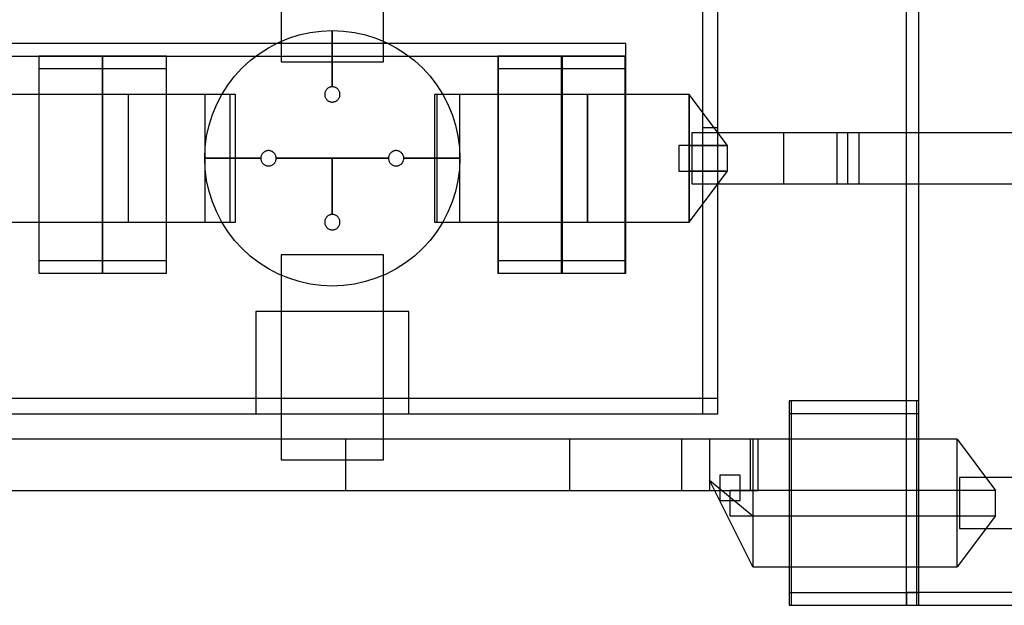
# Model space of a CAD drawing. Extents: x -29.6 to 28.4, y 10.1 to 26.
# Drawn here: x 16.3 to 18.2, y 12.2 to 13.4 of the extents above; entities that cross this region are included whole.
import ezdxf

# ---------------------------------------------------------------- set-up
doc = ezdxf.new("R2010")
doc.units = 0
for name, color, linetype in [('L1', 2, 'CONTINUOUS'), ('L2', 3, 'CONTINUOUS'), ('Layer_3', 4, 'CONTINUOUS')]:
    doc.layers.add(name, color=color, linetype=linetype)

msp = doc.modelspace()

# ---------------------------------------------------------------- linework, layer by layer
at = {"layer": 'L1', "linetype": 'CONTINUOUS'}
for points in [[(16.825, 13.299), (17.025, 13.299), (17.025, 13.7), (16.825, 13.7), (16.825, 13.299)], [(16.225, 12.985), (16.475, 12.985), (16.475, 13.235), (16.225, 13.235), (16.225, 12.985)], [(16.475, 12.985), (16.725, 12.985), (16.725, 13.235), (16.475, 13.235), (16.475, 12.985)], [(16.525, 12.985), (16.725, 12.985), (16.725, 13.235), (16.525, 13.235), (16.525, 12.985)], [(16.525, 12.985), (16.725, 12.985), (16.725, 13.235), (16.525, 13.235), (16.525, 12.985)], [(17.125, 12.985), (17.375, 12.985), (17.375, 13.235), (17.125, 13.235), (17.125, 12.985)], [(17.374, 12.985), (17.624, 12.985), (17.624, 13.235), (17.374, 13.235), (17.374, 12.985)], [(17.374, 12.985), (17.624, 12.985), (17.624, 13.235), (17.374, 13.235), (17.374, 12.985)], [(17.374, 12.985), (17.624, 12.985), (17.624, 13.235), (17.374, 13.235), (17.374, 12.985)], [(17.374, 12.985), (17.624, 12.985), (17.624, 13.235), (17.374, 13.235), (17.374, 12.985)], [(17.374, 12.985), (17.624, 12.985), (17.624, 13.235), (17.374, 13.235), (17.374, 12.985)], [(17.374, 12.985), (17.624, 12.985), (17.624, 13.235), (17.374, 13.235), (17.374, 12.985)], [(17.374, 12.985), (17.624, 12.985), (17.624, 13.235), (17.374, 13.235), (17.374, 12.985)], [(17.374, 12.985), (17.624, 12.985), (17.624, 13.235), (17.374, 13.235), (17.374, 12.985)], [(17.374, 12.985), (17.624, 12.985), (17.624, 13.235), (17.374, 13.235), (17.374, 12.985)], [(17.374, 12.985), (17.624, 12.985), (17.624, 13.235), (17.374, 13.235), (17.374, 12.985)], [(17.375, 12.985), (17.625, 12.985), (17.625, 13.235), (17.375, 13.235), (17.375, 12.985)], [(17.424, 12.985), (17.624, 12.985), (17.624, 13.235), (17.424, 13.235), (17.424, 12.985)], [(17.424, 12.985), (17.624, 12.985), (17.624, 13.235), (17.424, 13.235), (17.424, 12.985)], [(17.424, 12.985), (17.624, 12.985), (17.624, 13.235), (17.424, 13.235), (17.424, 12.985)], [(17.424, 12.985), (17.624, 12.985), (17.624, 13.235), (17.424, 13.235), (17.424, 12.985)], [(17.424, 12.985), (17.624, 12.985), (17.624, 13.235), (17.424, 13.235), (17.424, 12.985)], [(17.424, 12.985), (17.624, 12.985), (17.624, 13.235), (17.424, 13.235), (17.424, 12.985)], [(17.424, 12.985), (17.624, 12.985), (17.624, 13.235), (17.424, 13.235), (17.424, 12.985)], [(17.424, 12.985), (17.624, 12.985), (17.624, 13.235), (17.424, 13.235), (17.424, 12.985)], [(17.424, 12.985), (17.624, 12.985), (17.624, 13.235), (17.424, 13.235), (17.424, 12.985)], [(17.424, 12.985), (17.624, 12.985), (17.624, 13.235), (17.424, 13.235), (17.424, 12.985)], [(17.425, 12.985), (17.625, 12.985), (17.625, 13.235), (17.425, 13.235), (17.425, 12.985)], [(17.425, 12.985), (17.625, 12.985), (17.625, 13.235), (17.425, 13.235), (17.425, 12.985)], [(17.699, 13.135), (17.624, 13.235), (17.624, 13.135), (17.624, 13.135), (17.699, 13.135)], [(17.699, 13.135), (17.624, 13.235), (17.624, 13.135), (17.624, 13.135), (17.699, 13.135)], [(17.699, 13.135), (17.624, 13.235), (17.624, 13.135), (17.624, 13.135), (17.699, 13.135)], [(17.699, 13.135), (17.624, 13.235), (17.624, 13.135), (17.624, 13.135), (17.699, 13.135)], [(17.699, 13.135), (17.624, 13.235), (17.624, 13.135), (17.624, 13.135), (17.699, 13.135)], [(17.699, 13.135), (17.624, 13.235), (17.624, 13.135), (17.624, 13.135), (17.699, 13.135)], [(17.699, 13.135), (17.624, 13.235), (17.624, 13.135), (17.624, 13.135), (17.699, 13.135)], [(17.699, 13.135), (17.624, 13.235), (17.624, 13.135), (17.624, 13.135), (17.699, 13.135)], [(17.699, 13.135), (17.624, 13.235), (17.624, 13.135), (17.624, 13.135), (17.699, 13.135)], [(17.699, 13.135), (17.624, 13.235), (17.624, 13.135), (17.624, 13.135), (17.699, 13.135)], [(17.699, 13.135), (17.624, 13.235), (17.624, 13.135), (17.624, 13.135), (17.699, 13.135)], [(17.699, 13.135), (17.624, 13.235), (17.624, 13.135), (17.624, 13.135), (17.699, 13.135)], [(17.699, 13.135), (17.624, 13.235), (17.624, 13.135), (17.624, 13.135), (17.699, 13.135)], [(17.699, 13.135), (17.624, 13.235), (17.624, 13.135), (17.624, 13.135), (17.699, 13.135)], [(17.699, 13.135), (17.624, 13.235), (17.624, 13.135), (17.624, 13.135), (17.699, 13.135)], [(17.699, 13.135), (17.624, 13.235), (17.624, 13.135), (17.624, 13.135), (17.699, 13.135)], [(17.604, 13.085), (17.699, 13.085), (17.699, 13.135), (17.604, 13.135), (17.604, 13.085)], [(17.604, 13.085), (17.699, 13.085), (17.699, 13.135), (17.604, 13.135), (17.604, 13.085)], [(17.604, 13.085), (17.699, 13.085), (17.699, 13.135), (17.604, 13.135), (17.604, 13.085)], [(17.604, 13.085), (17.699, 13.085), (17.699, 13.135), (17.604, 13.135), (17.604, 13.085)], [(17.624, 12.985), (17.699, 13.085), (17.624, 13.085), (17.624, 13.085), (17.624, 12.985)], [(17.624, 12.985), (17.699, 13.085), (17.624, 13.085), (17.624, 13.085), (17.624, 12.985)], [(17.624, 12.985), (17.699, 13.085), (17.624, 13.085), (17.624, 13.085), (17.624, 12.985)], [(17.624, 12.985), (17.699, 13.085), (17.624, 13.085), (17.624, 13.085), (17.624, 12.985)], [(17.624, 12.985), (17.699, 13.085), (17.624, 13.085), (17.624, 13.085), (17.624, 12.985)], [(17.624, 12.985), (17.699, 13.085), (17.624, 13.085), (17.624, 13.085), (17.624, 12.985)], [(17.624, 12.985), (17.699, 13.085), (17.624, 13.085), (17.624, 13.085), (17.624, 12.985)], [(17.624, 12.985), (17.699, 13.085), (17.624, 13.085), (17.624, 13.085), (17.624, 12.985)], [(17.624, 12.985), (17.699, 13.085), (17.624, 13.085), (17.624, 13.085), (17.624, 12.985)], [(17.624, 12.985), (17.699, 13.085), (17.624, 13.085), (17.624, 13.085), (17.624, 12.985)], [(17.624, 12.985), (17.699, 13.085), (17.624, 13.085), (17.624, 13.085), (17.624, 12.985)], [(17.624, 12.985), (17.699, 13.085), (17.624, 13.085), (17.624, 13.085), (17.624, 12.985)], [(17.624, 12.985), (17.699, 13.085), (17.624, 13.085), (17.624, 13.085), (17.624, 12.985)], [(17.624, 12.985), (17.699, 13.085), (17.624, 13.085), (17.624, 13.085), (17.624, 12.985)], [(17.624, 12.985), (17.699, 13.085), (17.624, 13.085), (17.624, 13.085), (17.624, 12.985)], [(17.624, 12.985), (17.699, 13.085), (17.624, 13.085), (17.624, 13.085), (17.624, 12.985)], [(16.825, 12.52), (17.025, 12.52), (17.025, 12.921), (16.825, 12.921), (16.825, 12.52)], [(17.664, 12.46), (17.759, 12.46), (17.759, 12.56), (17.664, 12.56), (17.664, 12.46)], [(17.664, 12.46), (17.759, 12.46), (17.759, 12.56), (17.664, 12.56), (17.664, 12.46)], [(17.664, 12.46), (17.759, 12.46), (17.759, 12.56), (17.664, 12.56), (17.664, 12.46)], [(17.664, 12.46), (17.759, 12.46), (17.759, 12.56), (17.664, 12.56), (17.664, 12.46)], [(17.749, 12.31), (18.149, 12.31), (18.149, 12.56), (17.749, 12.56), (17.749, 12.31)], [(17.749, 12.31), (18.149, 12.31), (18.149, 12.56), (17.749, 12.56), (17.749, 12.31)], [(17.749, 12.31), (18.149, 12.31), (18.149, 12.56), (17.749, 12.56), (17.749, 12.31)], [(17.749, 12.31), (18.149, 12.31), (18.149, 12.56), (17.749, 12.56), (17.749, 12.31)], [(17.749, 12.31), (18.149, 12.31), (18.149, 12.56), (17.749, 12.56), (17.749, 12.31)], [(17.749, 12.31), (18.149, 12.31), (18.149, 12.56), (17.749, 12.56), (17.749, 12.31)], [(17.749, 12.31), (18.149, 12.31), (18.149, 12.56), (17.749, 12.56), (17.749, 12.31)], [(17.749, 12.31), (18.149, 12.31), (18.149, 12.56), (17.749, 12.56), (17.749, 12.31)], [(17.749, 12.31), (18.149, 12.31), (18.149, 12.56), (17.749, 12.56), (17.749, 12.31)], [(17.749, 12.31), (18.149, 12.31), (18.149, 12.56), (17.749, 12.56), (17.749, 12.31)], [(17.749, 12.31), (18.149, 12.31), (18.149, 12.56), (17.749, 12.56), (17.749, 12.31)], [(17.749, 12.31), (18.149, 12.31), (18.149, 12.56), (17.749, 12.56), (17.749, 12.31)], [(17.749, 12.31), (18.149, 12.31), (18.149, 12.56), (17.749, 12.56), (17.749, 12.31)], [(17.749, 12.31), (18.149, 12.31), (18.149, 12.56), (17.749, 12.56), (17.749, 12.31)], [(17.749, 12.31), (18.149, 12.31), (18.149, 12.56), (17.749, 12.56), (17.749, 12.31)], [(17.749, 12.31), (18.149, 12.31), (18.149, 12.56), (17.749, 12.56), (17.749, 12.31)], [(18.149, 12.56), (18.224, 12.46), (18.149, 12.46), (18.149, 12.46), (18.149, 12.56)], [(18.149, 12.56), (18.224, 12.46), (18.149, 12.46), (18.149, 12.46), (18.149, 12.56)], [(18.149, 12.56), (18.224, 12.46), (18.149, 12.46), (18.149, 12.46), (18.149, 12.56)], [(18.149, 12.56), (18.224, 12.46), (18.149, 12.46), (18.149, 12.46), (18.149, 12.56)], [(18.149, 12.56), (18.224, 12.46), (18.149, 12.46), (18.149, 12.46), (18.149, 12.56)], [(18.149, 12.56), (18.224, 12.46), (18.149, 12.46), (18.149, 12.46), (18.149, 12.56)], [(18.149, 12.56), (18.224, 12.46), (18.149, 12.46), (18.149, 12.46), (18.149, 12.56)], [(18.149, 12.56), (18.224, 12.46), (18.149, 12.46), (18.149, 12.46), (18.149, 12.56)], [(18.149, 12.56), (18.224, 12.46), (18.149, 12.46), (18.149, 12.46), (18.149, 12.56)], [(18.149, 12.56), (18.224, 12.46), (18.149, 12.46), (18.149, 12.46), (18.149, 12.56)], [(18.149, 12.56), (18.224, 12.46), (18.149, 12.46), (18.149, 12.46), (18.149, 12.56)], [(18.149, 12.56), (18.224, 12.46), (18.149, 12.46), (18.149, 12.46), (18.149, 12.56)], [(18.149, 12.56), (18.224, 12.46), (18.149, 12.46), (18.149, 12.46), (18.149, 12.56)], [(18.149, 12.56), (18.224, 12.46), (18.149, 12.46), (18.149, 12.46), (18.149, 12.56)], [(18.149, 12.56), (18.224, 12.46), (18.149, 12.46), (18.149, 12.46), (18.149, 12.56)], [(18.149, 12.56), (18.224, 12.46), (18.149, 12.46), (18.149, 12.46), (18.149, 12.56)], [(17.684, 12.44), (17.724, 12.44), (17.724, 12.49), (17.684, 12.49), (17.684, 12.44)], [(17.684, 12.44), (17.724, 12.44), (17.724, 12.49), (17.684, 12.49), (17.684, 12.44)], [(17.684, 12.44), (17.724, 12.44), (17.724, 12.49), (17.684, 12.49), (17.684, 12.44)], [(17.684, 12.44), (17.724, 12.44), (17.724, 12.49), (17.684, 12.49), (17.684, 12.44)], [(17.749, 12.31), (17.664, 12.48), (17.749, 12.41), (17.749, 12.41), (17.749, 12.31)], [(17.749, 12.31), (17.664, 12.48), (17.749, 12.41), (17.749, 12.41), (17.749, 12.31)], [(17.749, 12.31), (17.664, 12.48), (17.749, 12.41), (17.749, 12.41), (17.749, 12.31)], [(17.749, 12.31), (17.664, 12.48), (17.749, 12.41), (17.749, 12.41), (17.749, 12.31)], [(17.704, 12.41), (18.224, 12.41), (18.224, 12.46), (17.704, 12.46), (17.704, 12.41)], [(17.704, 12.41), (18.224, 12.41), (18.224, 12.46), (17.704, 12.46), (17.704, 12.41)], [(17.704, 12.41), (18.224, 12.41), (18.224, 12.46), (17.704, 12.46), (17.704, 12.41)], [(17.704, 12.41), (18.224, 12.41), (18.224, 12.46), (17.704, 12.46), (17.704, 12.41)], [(18.224, 12.41), (18.149, 12.31), (18.149, 12.41), (18.149, 12.41), (18.224, 12.41)], [(18.224, 12.41), (18.149, 12.31), (18.149, 12.41), (18.149, 12.41), (18.224, 12.41)], [(18.224, 12.41), (18.149, 12.31), (18.149, 12.41), (18.149, 12.41), (18.224, 12.41)], [(18.224, 12.41), (18.149, 12.31), (18.149, 12.41), (18.149, 12.41), (18.224, 12.41)], [(18.224, 12.41), (18.149, 12.31), (18.149, 12.41), (18.149, 12.41), (18.224, 12.41)], [(18.224, 12.41), (18.149, 12.31), (18.149, 12.41), (18.149, 12.41), (18.224, 12.41)], [(18.224, 12.41), (18.149, 12.31), (18.149, 12.41), (18.149, 12.41), (18.224, 12.41)], [(18.224, 12.41), (18.149, 12.31), (18.149, 12.41), (18.149, 12.41), (18.224, 12.41)], [(18.224, 12.41), (18.149, 12.31), (18.149, 12.41), (18.149, 12.41), (18.224, 12.41)], [(18.224, 12.41), (18.149, 12.31), (18.149, 12.41), (18.149, 12.41), (18.224, 12.41)], [(18.224, 12.41), (18.149, 12.31), (18.149, 12.41), (18.149, 12.41), (18.224, 12.41)], [(18.224, 12.41), (18.149, 12.31), (18.149, 12.41), (18.149, 12.41), (18.224, 12.41)], [(18.224, 12.41), (18.149, 12.31), (18.149, 12.41), (18.149, 12.41), (18.224, 12.41)], [(18.224, 12.41), (18.149, 12.31), (18.149, 12.41), (18.149, 12.41), (18.224, 12.41)], [(18.224, 12.41), (18.149, 12.31), (18.149, 12.41), (18.149, 12.41), (18.224, 12.41)], [(18.224, 12.41), (18.149, 12.31), (18.149, 12.41), (18.149, 12.41), (18.224, 12.41)]]:
    msp.add_lwpolyline(points, close=True, dxfattribs=at)
at = {"layer": 'L2', "linetype": 'CONTINUOUS'}
for points in [[(17.65, 13.17), (17.68, 13.17), (17.68, 15.83), (17.65, 15.83), (17.65, 13.17)], [(17.65, 12.61), (17.68, 12.61), (17.68, 14.13), (17.65, 14.13), (17.65, 12.61)], [(18.049, 12.235), (18.074, 12.235), (18.074, 14.128), (18.049, 14.128), (18.049, 12.235)], [(12.75, 13.31), (17.5, 13.31), (17.5, 13.335), (12.75, 13.335), (12.75, 13.31)], [(16.35, 12.91), (16.475, 12.91), (16.475, 13.31), (16.35, 13.31), (16.35, 12.91)], [(16.35, 12.91), (16.475, 12.91), (16.475, 13.31), (16.35, 13.31), (16.35, 12.91)], [(16.35, 12.91), (16.475, 12.91), (16.475, 13.31), (16.35, 13.31), (16.35, 12.91)], [(16.35, 12.91), (16.475, 12.91), (16.475, 13.31), (16.35, 13.31), (16.35, 12.91)], [(16.475, 12.91), (16.6, 12.91), (16.6, 13.31), (16.475, 13.31), (16.475, 12.91)], [(16.475, 12.91), (16.6, 12.91), (16.6, 13.31), (16.475, 13.31), (16.475, 12.91)], [(17.249, 12.91), (17.374, 12.91), (17.374, 13.31), (17.249, 13.31), (17.249, 12.91)], [(17.249, 12.91), (17.374, 12.91), (17.374, 13.31), (17.249, 13.31), (17.249, 12.91)], [(17.249, 12.91), (17.374, 12.91), (17.374, 13.31), (17.249, 13.31), (17.249, 12.91)], [(17.249, 12.91), (17.374, 12.91), (17.374, 13.31), (17.249, 13.31), (17.249, 12.91)], [(17.249, 12.91), (17.374, 12.91), (17.374, 13.31), (17.249, 13.31), (17.249, 12.91)], [(17.249, 12.91), (17.374, 12.91), (17.374, 13.31), (17.249, 13.31), (17.249, 12.91)], [(17.249, 12.91), (17.374, 12.91), (17.374, 13.31), (17.249, 13.31), (17.249, 12.91)], [(17.249, 12.91), (17.374, 12.91), (17.374, 13.31), (17.249, 13.31), (17.249, 12.91)], [(17.249, 12.91), (17.374, 12.91), (17.374, 13.31), (17.249, 13.31), (17.249, 12.91)], [(17.249, 12.91), (17.374, 12.91), (17.374, 13.31), (17.249, 13.31), (17.249, 12.91)], [(17.249, 12.91), (17.374, 12.91), (17.374, 13.31), (17.249, 13.31), (17.249, 12.91)], [(17.249, 12.91), (17.374, 12.91), (17.374, 13.31), (17.249, 13.31), (17.249, 12.91)], [(17.249, 12.91), (17.374, 12.91), (17.374, 13.31), (17.249, 13.31), (17.249, 12.91)], [(17.249, 12.91), (17.374, 12.91), (17.374, 13.31), (17.249, 13.31), (17.249, 12.91)], [(17.249, 12.91), (17.374, 12.91), (17.374, 13.31), (17.249, 13.31), (17.249, 12.91)], [(17.249, 12.91), (17.374, 12.91), (17.374, 13.31), (17.249, 13.31), (17.249, 12.91)], [(17.249, 12.91), (17.374, 12.91), (17.374, 13.31), (17.249, 13.31), (17.249, 12.91)], [(17.249, 12.91), (17.374, 12.91), (17.374, 13.31), (17.249, 13.31), (17.249, 12.91)], [(17.249, 12.91), (17.374, 12.91), (17.374, 13.31), (17.249, 13.31), (17.249, 12.91)], [(17.249, 12.91), (17.374, 12.91), (17.374, 13.31), (17.249, 13.31), (17.249, 12.91)], [(17.249, 12.91), (17.374, 12.91), (17.374, 13.31), (17.249, 13.31), (17.249, 12.91)], [(17.249, 12.91), (17.374, 12.91), (17.374, 13.31), (17.249, 13.31), (17.249, 12.91)], [(17.249, 12.91), (17.374, 12.91), (17.374, 13.31), (17.249, 13.31), (17.249, 12.91)], [(17.249, 12.91), (17.374, 12.91), (17.374, 13.31), (17.249, 13.31), (17.249, 12.91)], [(17.249, 12.91), (17.374, 12.91), (17.374, 13.31), (17.249, 13.31), (17.249, 12.91)], [(17.249, 12.91), (17.374, 12.91), (17.374, 13.31), (17.249, 13.31), (17.249, 12.91)], [(17.249, 12.91), (17.374, 12.91), (17.374, 13.31), (17.249, 13.31), (17.249, 12.91)], [(17.249, 12.91), (17.374, 12.91), (17.374, 13.31), (17.249, 13.31), (17.249, 12.91)], [(17.249, 12.91), (17.374, 12.91), (17.374, 13.31), (17.249, 13.31), (17.249, 12.91)], [(17.249, 12.91), (17.374, 12.91), (17.374, 13.31), (17.249, 13.31), (17.249, 12.91)], [(17.249, 12.91), (17.374, 12.91), (17.374, 13.31), (17.249, 13.31), (17.249, 12.91)], [(17.249, 12.91), (17.374, 12.91), (17.374, 13.31), (17.249, 13.31), (17.249, 12.91)], [(17.249, 12.91), (17.374, 12.91), (17.374, 13.31), (17.249, 13.31), (17.249, 12.91)], [(17.249, 12.91), (17.374, 12.91), (17.374, 13.31), (17.249, 13.31), (17.249, 12.91)], [(17.249, 12.91), (17.374, 12.91), (17.374, 13.31), (17.249, 13.31), (17.249, 12.91)], [(17.249, 12.91), (17.374, 12.91), (17.374, 13.31), (17.249, 13.31), (17.249, 12.91)], [(17.249, 12.91), (17.374, 12.91), (17.374, 13.31), (17.249, 13.31), (17.249, 12.91)], [(17.249, 12.91), (17.374, 12.91), (17.374, 13.31), (17.249, 13.31), (17.249, 12.91)], [(17.249, 12.91), (17.374, 12.91), (17.374, 13.31), (17.249, 13.31), (17.249, 12.91)], [(17.249, 12.91), (17.374, 12.91), (17.374, 13.31), (17.249, 13.31), (17.249, 12.91)], [(17.249, 12.91), (17.374, 12.91), (17.374, 13.31), (17.249, 13.31), (17.249, 12.91)], [(17.249, 12.91), (17.374, 12.91), (17.374, 13.31), (17.249, 13.31), (17.249, 12.91)], [(17.249, 12.91), (17.374, 12.91), (17.374, 13.31), (17.249, 13.31), (17.249, 12.91)], [(17.249, 12.91), (17.374, 12.91), (17.374, 13.31), (17.249, 13.31), (17.249, 12.91)], [(17.249, 12.91), (17.374, 12.91), (17.374, 13.31), (17.249, 13.31), (17.249, 12.91)], [(17.249, 12.91), (17.374, 12.91), (17.374, 13.31), (17.249, 13.31), (17.249, 12.91)], [(17.249, 12.91), (17.374, 12.91), (17.374, 13.31), (17.249, 13.31), (17.249, 12.91)], [(17.249, 12.91), (17.374, 12.91), (17.374, 13.31), (17.249, 13.31), (17.249, 12.91)], [(17.249, 12.91), (17.374, 12.91), (17.374, 13.31), (17.249, 13.31), (17.249, 12.91)], [(17.249, 12.91), (17.374, 12.91), (17.374, 13.31), (17.249, 13.31), (17.249, 12.91)], [(17.249, 12.91), (17.374, 12.91), (17.374, 13.31), (17.249, 13.31), (17.249, 12.91)], [(17.249, 12.91), (17.374, 12.91), (17.374, 13.31), (17.249, 13.31), (17.249, 12.91)], [(17.249, 12.91), (17.374, 12.91), (17.374, 13.31), (17.249, 13.31), (17.249, 12.91)], [(17.249, 12.91), (17.374, 12.91), (17.374, 13.31), (17.249, 13.31), (17.249, 12.91)], [(17.249, 12.91), (17.374, 12.91), (17.374, 13.31), (17.249, 13.31), (17.249, 12.91)], [(17.249, 12.91), (17.374, 12.91), (17.374, 13.31), (17.249, 13.31), (17.249, 12.91)], [(17.249, 12.91), (17.374, 12.91), (17.374, 13.31), (17.249, 13.31), (17.249, 12.91)], [(17.249, 12.91), (17.374, 12.91), (17.374, 13.31), (17.249, 13.31), (17.249, 12.91)], [(17.249, 12.91), (17.374, 12.91), (17.374, 13.31), (17.249, 13.31), (17.249, 12.91)], [(17.25, 12.91), (17.375, 12.91), (17.375, 13.31), (17.25, 13.31), (17.25, 12.91)], [(17.25, 12.91), (17.375, 12.91), (17.375, 13.31), (17.25, 13.31), (17.25, 12.91)], [(17.25, 12.91), (17.375, 12.91), (17.375, 13.31), (17.25, 13.31), (17.25, 12.91)], [(17.25, 12.91), (17.375, 12.91), (17.375, 13.31), (17.25, 13.31), (17.25, 12.91)], [(17.374, 12.91), (17.499, 12.91), (17.499, 13.31), (17.374, 13.31), (17.374, 12.91)], [(17.374, 12.91), (17.499, 12.91), (17.499, 13.31), (17.374, 13.31), (17.374, 12.91)], [(17.374, 12.91), (17.499, 12.91), (17.499, 13.31), (17.374, 13.31), (17.374, 12.91)], [(17.374, 12.91), (17.499, 12.91), (17.499, 13.31), (17.374, 13.31), (17.374, 12.91)], [(17.374, 12.91), (17.499, 12.91), (17.499, 13.31), (17.374, 13.31), (17.374, 12.91)], [(17.374, 12.91), (17.499, 12.91), (17.499, 13.31), (17.374, 13.31), (17.374, 12.91)], [(17.374, 12.91), (17.499, 12.91), (17.499, 13.31), (17.374, 13.31), (17.374, 12.91)], [(17.374, 12.91), (17.499, 12.91), (17.499, 13.31), (17.374, 13.31), (17.374, 12.91)], [(17.374, 12.91), (17.499, 12.91), (17.499, 13.31), (17.374, 13.31), (17.374, 12.91)], [(17.374, 12.91), (17.499, 12.91), (17.499, 13.31), (17.374, 13.31), (17.374, 12.91)], [(17.374, 12.91), (17.499, 12.91), (17.499, 13.31), (17.374, 13.31), (17.374, 12.91)], [(17.374, 12.91), (17.499, 12.91), (17.499, 13.31), (17.374, 13.31), (17.374, 12.91)], [(17.374, 12.91), (17.499, 12.91), (17.499, 13.31), (17.374, 13.31), (17.374, 12.91)], [(17.374, 12.91), (17.499, 12.91), (17.499, 13.31), (17.374, 13.31), (17.374, 12.91)], [(17.374, 12.91), (17.499, 12.91), (17.499, 13.31), (17.374, 13.31), (17.374, 12.91)], [(17.374, 12.91), (17.499, 12.91), (17.499, 13.31), (17.374, 13.31), (17.374, 12.91)], [(17.374, 12.91), (17.499, 12.91), (17.499, 13.31), (17.374, 13.31), (17.374, 12.91)], [(17.374, 12.91), (17.499, 12.91), (17.499, 13.31), (17.374, 13.31), (17.374, 12.91)], [(17.374, 12.91), (17.499, 12.91), (17.499, 13.31), (17.374, 13.31), (17.374, 12.91)], [(17.374, 12.91), (17.499, 12.91), (17.499, 13.31), (17.374, 13.31), (17.374, 12.91)], [(17.374, 12.91), (17.499, 12.91), (17.499, 13.31), (17.374, 13.31), (17.374, 12.91)], [(17.374, 12.91), (17.499, 12.91), (17.499, 13.31), (17.374, 13.31), (17.374, 12.91)], [(17.374, 12.91), (17.499, 12.91), (17.499, 13.31), (17.374, 13.31), (17.374, 12.91)], [(17.374, 12.91), (17.499, 12.91), (17.499, 13.31), (17.374, 13.31), (17.374, 12.91)], [(17.374, 12.91), (17.499, 12.91), (17.499, 13.31), (17.374, 13.31), (17.374, 12.91)], [(17.374, 12.91), (17.499, 12.91), (17.499, 13.31), (17.374, 13.31), (17.374, 12.91)], [(17.374, 12.91), (17.499, 12.91), (17.499, 13.31), (17.374, 13.31), (17.374, 12.91)], [(17.374, 12.91), (17.499, 12.91), (17.499, 13.31), (17.374, 13.31), (17.374, 12.91)], [(17.374, 12.91), (17.499, 12.91), (17.499, 13.31), (17.374, 13.31), (17.374, 12.91)], [(17.374, 12.91), (17.499, 12.91), (17.499, 13.31), (17.374, 13.31), (17.374, 12.91)], [(17.374, 12.91), (17.499, 12.91), (17.499, 13.31), (17.374, 13.31), (17.374, 12.91)], [(17.374, 12.91), (17.499, 12.91), (17.499, 13.31), (17.374, 13.31), (17.374, 12.91)], [(17.374, 12.91), (17.499, 12.91), (17.499, 13.31), (17.374, 13.31), (17.374, 12.91)], [(17.374, 12.91), (17.499, 12.91), (17.499, 13.31), (17.374, 13.31), (17.374, 12.91)], [(17.374, 12.91), (17.499, 12.91), (17.499, 13.31), (17.374, 13.31), (17.374, 12.91)], [(17.374, 12.91), (17.499, 12.91), (17.499, 13.31), (17.374, 13.31), (17.374, 12.91)], [(17.374, 12.91), (17.499, 12.91), (17.499, 13.31), (17.374, 13.31), (17.374, 12.91)], [(17.374, 12.91), (17.499, 12.91), (17.499, 13.31), (17.374, 13.31), (17.374, 12.91)], [(17.374, 12.91), (17.499, 12.91), (17.499, 13.31), (17.374, 13.31), (17.374, 12.91)], [(17.374, 12.91), (17.499, 12.91), (17.499, 13.31), (17.374, 13.31), (17.374, 12.91)], [(17.374, 12.91), (17.499, 12.91), (17.499, 13.31), (17.374, 13.31), (17.374, 12.91)], [(17.374, 12.91), (17.499, 12.91), (17.499, 13.31), (17.374, 13.31), (17.374, 12.91)], [(17.375, 12.91), (17.5, 12.91), (17.5, 13.31), (17.375, 13.31), (17.375, 12.91)], [(17.375, 12.91), (17.5, 12.91), (17.5, 13.31), (17.375, 13.31), (17.375, 12.91)], [(16.35, 12.885), (16.475, 12.885), (16.475, 13.285), (16.35, 13.285), (16.35, 12.885)], [(16.35, 12.885), (16.475, 12.885), (16.475, 13.285), (16.35, 13.285), (16.35, 12.885)], [(16.35, 12.885), (16.475, 12.885), (16.475, 13.285), (16.35, 13.285), (16.35, 12.885)], [(16.35, 12.885), (16.475, 12.885), (16.475, 13.285), (16.35, 13.285), (16.35, 12.885)], [(16.475, 12.885), (16.6, 12.885), (16.6, 13.285), (16.475, 13.285), (16.475, 12.885)], [(16.475, 12.885), (16.6, 12.885), (16.6, 13.285), (16.475, 13.285), (16.475, 12.885)], [(17.249, 12.885), (17.374, 12.885), (17.374, 13.285), (17.249, 13.285), (17.249, 12.885)], [(17.249, 12.885), (17.374, 12.885), (17.374, 13.285), (17.249, 13.285), (17.249, 12.885)], [(17.249, 12.885), (17.374, 12.885), (17.374, 13.285), (17.249, 13.285), (17.249, 12.885)], [(17.249, 12.885), (17.374, 12.885), (17.374, 13.285), (17.249, 13.285), (17.249, 12.885)], [(17.25, 12.885), (17.375, 12.885), (17.375, 13.285), (17.25, 13.285), (17.25, 12.885)], [(17.25, 12.885), (17.375, 12.885), (17.375, 13.285), (17.25, 13.285), (17.25, 12.885)], [(17.25, 12.885), (17.375, 12.885), (17.375, 13.285), (17.25, 13.285), (17.25, 12.885)], [(17.25, 12.885), (17.375, 12.885), (17.375, 13.285), (17.25, 13.285), (17.25, 12.885)], [(17.374, 12.885), (17.499, 12.885), (17.499, 13.285), (17.374, 13.285), (17.374, 12.885)], [(17.374, 12.885), (17.499, 12.885), (17.499, 13.285), (17.374, 13.285), (17.374, 12.885)], [(17.375, 12.885), (17.5, 12.885), (17.5, 13.285), (17.375, 13.285), (17.375, 12.885)], [(17.375, 12.885), (17.5, 12.885), (17.5, 13.285), (17.375, 13.285), (17.375, 12.885)], [(16.775, 12.61), (17.075, 12.61), (17.075, 12.81), (16.775, 12.81), (16.775, 12.61)], [(13.437, 12.61), (17.68, 12.61), (17.68, 12.64), (13.437, 12.64), (13.437, 12.61)], [(17.82, 12.235), (18.07, 12.235), (18.07, 12.635), (17.82, 12.635), (17.82, 12.235)], [(17.82, 12.235), (18.07, 12.235), (18.07, 12.635), (17.82, 12.635), (17.82, 12.235)], [(17.82, 12.235), (18.07, 12.235), (18.07, 12.635), (17.82, 12.635), (17.82, 12.235)], [(17.82, 12.235), (18.07, 12.235), (18.07, 12.635), (17.82, 12.635), (17.82, 12.235)], [(17.824, 12.235), (18.074, 12.235), (18.074, 12.635), (17.824, 12.635), (17.824, 12.235)], [(17.824, 12.235), (18.074, 12.235), (18.074, 12.635), (17.824, 12.635), (17.824, 12.235)], [(17.824, 12.235), (18.074, 12.235), (18.074, 12.635), (17.824, 12.635), (17.824, 12.235)], [(17.824, 12.235), (18.074, 12.235), (18.074, 12.635), (17.824, 12.635), (17.824, 12.235)], [(17.82, 12.26), (18.07, 12.26), (18.07, 12.61), (17.82, 12.61), (17.82, 12.26)], [(17.82, 12.26), (18.07, 12.26), (18.07, 12.61), (17.82, 12.61), (17.82, 12.26)], [(17.82, 12.26), (18.07, 12.26), (18.07, 12.61), (17.82, 12.61), (17.82, 12.26)], [(17.82, 12.26), (18.07, 12.26), (18.07, 12.61), (17.82, 12.61), (17.82, 12.26)], [(17.824, 12.26), (18.074, 12.26), (18.074, 12.61), (17.824, 12.61), (17.824, 12.26)], [(17.824, 12.26), (18.074, 12.26), (18.074, 12.61), (17.824, 12.61), (17.824, 12.26)], [(17.824, 12.26), (18.074, 12.26), (18.074, 12.61), (17.824, 12.61), (17.824, 12.26)], [(17.824, 12.26), (18.074, 12.26), (18.074, 12.61), (17.824, 12.61), (17.824, 12.26)], [(18.05, 12.235), (21.74, 12.235), (21.74, 12.26), (18.05, 12.26), (18.05, 12.235)]]:
    msp.add_lwpolyline(points, close=True, dxfattribs=at)
at = {"layer": 'Layer_3', "linetype": 'CONTINUOUS'}
for points in [[(16.925, 13.25), (16.925, 13.36), (16.946789, 13.359049), (16.968412, 13.356202), (16.989705, 13.351481), (17.010505, 13.344923), (17.030655, 13.336577), (17.05, 13.326506), (17.068394, 13.314788), (17.085697, 13.301511), (17.101777, 13.286777), (17.116511, 13.270697), (17.129788, 13.253394), (17.141506, 13.235), (17.151577, 13.215655), (17.159923, 13.195505), (17.166481, 13.174705), (17.171202, 13.153412), (17.174049, 13.131789), (17.175, 13.11), (17.065, 13.11), (17.064943, 13.111307), (17.064772, 13.112605), (17.064489, 13.113882), (17.064095, 13.11513), (17.063595, 13.116339), (17.06299, 13.1175), (17.062287, 13.118604), (17.061491, 13.119642), (17.060607, 13.120607), (17.059642, 13.121491), (17.058604, 13.122287), (17.0575, 13.12299), (17.056339, 13.123595), (17.05513, 13.124095), (17.053882, 13.124489), (17.052605, 13.124772), (17.051307, 13.124943), (17.05, 13.125), (17.048693, 13.124943), (17.047395, 13.124772), (17.046118, 13.124489), (17.04487, 13.124095), (17.043661, 13.123595), (17.0425, 13.12299), (17.041396, 13.122287), (17.040358, 13.121491), (17.039393, 13.120607), (17.038509, 13.119642), (17.037713, 13.118604), (17.03701, 13.1175), (17.036405, 13.116339), (17.035905, 13.11513), (17.035511, 13.113882), (17.035228, 13.112605), (17.035057, 13.111307), (17.035, 13.11), (16.925, 13.11), (16.815, 13.11), (16.814943, 13.111307), (16.814772, 13.112605), (16.814489, 13.113882), (16.814095, 13.11513), (16.813595, 13.116339), (16.81299, 13.1175), (16.812287, 13.118604), (16.811491, 13.119642), (16.810607, 13.120607), (16.809642, 13.121491), (16.808604, 13.122287), (16.8075, 13.12299), (16.806339, 13.123595), (16.80513, 13.124095), (16.803882, 13.124489), (16.802605, 13.124772), (16.801307, 13.124943), (16.8, 13.125), (16.798693, 13.124943), (16.797395, 13.124772), (16.796118, 13.124489), (16.79487, 13.124095), (16.793661, 13.123595), (16.7925, 13.12299), (16.791396, 13.122287), (16.790358, 13.121491), (16.789393, 13.120607), (16.788509, 13.119642), (16.787713, 13.118604), (16.78701, 13.1175), (16.786405, 13.116339), (16.785905, 13.11513), (16.785511, 13.113882), (16.785228, 13.112605), (16.785057, 13.111307), (16.785, 13.11), (16.675, 13.11), (16.675951, 13.131789), (16.678798, 13.153412), (16.683519, 13.174705), (16.690077, 13.195505), (16.698423, 13.215655), (16.708494, 13.235), (16.720212, 13.253394), (16.733489, 13.270697), (16.748223, 13.286777), (16.764303, 13.301511), (16.781606, 13.314788), (16.8, 13.326506), (16.819345, 13.336577), (16.839495, 13.344923), (16.860295, 13.351481), (16.881588, 13.356202), (16.903211, 13.359049), (16.925, 13.36), (16.925, 13.25), (16.923693, 13.249943), (16.922395, 13.249772), (16.921118, 13.249489), (16.91987, 13.249095), (16.918661, 13.248595), (16.9175, 13.24799), (16.916396, 13.247287), (16.915358, 13.246491), (16.914393, 13.245607), (16.913509, 13.244642), (16.912713, 13.243604), (16.91201, 13.2425), (16.911405, 13.241339), (16.910905, 13.24013), (16.910511, 13.238882), (16.910228, 13.237605), (16.910057, 13.236307), (16.91, 13.235), (16.910057, 13.233693), (16.910228, 13.232395), (16.910511, 13.231118), (16.910905, 13.22987), (16.911405, 13.228661), (16.91201, 13.2275), (16.912713, 13.226396), (16.913509, 13.225358), (16.914393, 13.224393), (16.915358, 13.223509), (16.916396, 13.222713), (16.9175, 13.22201), (16.918661, 13.221405), (16.91987, 13.220905), (16.921118, 13.220511), (16.922395, 13.220228), (16.923693, 13.220057), (16.925, 13.22), (16.926307, 13.220057), (16.927605, 13.220228), (16.928882, 13.220511), (16.93013, 13.220905), (16.931339, 13.221405), (16.9325, 13.22201), (16.933604, 13.222713), (16.934642, 13.223509), (16.935607, 13.224393), (16.936491, 13.225358), (16.937287, 13.226396), (16.93799, 13.2275), (16.938595, 13.228661), (16.939095, 13.22987), (16.939489, 13.231118), (16.939772, 13.232395), (16.939943, 13.233693), (16.94, 13.235), (16.939943, 13.236307), (16.939772, 13.237605), (16.939489, 13.238882), (16.939095, 13.24013), (16.938595, 13.241339), (16.93799, 13.2425), (16.937287, 13.243604), (16.936491, 13.244642), (16.935607, 13.245607), (16.934642, 13.246491), (16.933604, 13.247287), (16.9325, 13.24799), (16.931339, 13.248595), (16.93013, 13.249095), (16.928882, 13.249489), (16.927605, 13.249772), (16.926307, 13.249943), (16.925, 13.25)], [(16.925, 13.25), (16.925, 13.36), (16.946789, 13.359049), (16.968412, 13.356202), (16.989705, 13.351481), (17.010505, 13.344923), (17.030655, 13.336577), (17.05, 13.326506), (17.068394, 13.314788), (17.085697, 13.301511), (17.101777, 13.286777), (17.116511, 13.270697), (17.129788, 13.253394), (17.141506, 13.235), (17.151577, 13.215655), (17.159923, 13.195505), (17.166481, 13.174705), (17.171202, 13.153412), (17.174049, 13.131789), (17.175, 13.11), (17.065, 13.11), (17.064943, 13.111307), (17.064772, 13.112605), (17.064489, 13.113882), (17.064095, 13.11513), (17.063595, 13.116339), (17.06299, 13.1175), (17.062287, 13.118604), (17.061491, 13.119642), (17.060607, 13.120607), (17.059642, 13.121491), (17.058604, 13.122287), (17.0575, 13.12299), (17.056339, 13.123595), (17.05513, 13.124095), (17.053882, 13.124489), (17.052605, 13.124772), (17.051307, 13.124943), (17.05, 13.125), (17.048693, 13.124943), (17.047395, 13.124772), (17.046118, 13.124489), (17.04487, 13.124095), (17.043661, 13.123595), (17.0425, 13.12299), (17.041396, 13.122287), (17.040358, 13.121491), (17.039393, 13.120607), (17.038509, 13.119642), (17.037713, 13.118604), (17.03701, 13.1175), (17.036405, 13.116339), (17.035905, 13.11513), (17.035511, 13.113882), (17.035228, 13.112605), (17.035057, 13.111307), (17.035, 13.11), (16.925, 13.11), (16.815, 13.11), (16.814943, 13.111307), (16.814772, 13.112605), (16.814489, 13.113882), (16.814095, 13.11513), (16.813595, 13.116339), (16.81299, 13.1175), (16.812287, 13.118604), (16.811491, 13.119642), (16.810607, 13.120607), (16.809642, 13.121491), (16.808604, 13.122287), (16.8075, 13.12299), (16.806339, 13.123595), (16.80513, 13.124095), (16.803882, 13.124489), (16.802605, 13.124772), (16.801307, 13.124943), (16.8, 13.125), (16.798693, 13.124943), (16.797395, 13.124772), (16.796118, 13.124489), (16.79487, 13.124095), (16.793661, 13.123595), (16.7925, 13.12299), (16.791396, 13.122287), (16.790358, 13.121491), (16.789393, 13.120607), (16.788509, 13.119642), (16.787713, 13.118604), (16.78701, 13.1175), (16.786405, 13.116339), (16.785905, 13.11513), (16.785511, 13.113882), (16.785228, 13.112605), (16.785057, 13.111307), (16.785, 13.11), (16.675, 13.11), (16.675951, 13.131789), (16.678798, 13.153412), (16.683519, 13.174705), (16.690077, 13.195505), (16.698423, 13.215655), (16.708494, 13.235), (16.720212, 13.253394), (16.733489, 13.270697), (16.748223, 13.286777), (16.764303, 13.301511), (16.781606, 13.314788), (16.8, 13.326506), (16.819345, 13.336577), (16.839495, 13.344923), (16.860295, 13.351481), (16.881588, 13.356202), (16.903211, 13.359049), (16.925, 13.36), (16.925, 13.25), (16.923693, 13.249943), (16.922395, 13.249772), (16.921118, 13.249489), (16.91987, 13.249095), (16.918661, 13.248595), (16.9175, 13.24799), (16.916396, 13.247287), (16.915358, 13.246491), (16.914393, 13.245607), (16.913509, 13.244642), (16.912713, 13.243604), (16.91201, 13.2425), (16.911405, 13.241339), (16.910905, 13.24013), (16.910511, 13.238882), (16.910228, 13.237605), (16.910057, 13.236307), (16.91, 13.235), (16.910057, 13.233693), (16.910228, 13.232395), (16.910511, 13.231118), (16.910905, 13.22987), (16.911405, 13.228661), (16.91201, 13.2275), (16.912713, 13.226396), (16.913509, 13.225358), (16.914393, 13.224393), (16.915358, 13.223509), (16.916396, 13.222713), (16.9175, 13.22201), (16.918661, 13.221405), (16.91987, 13.220905), (16.921118, 13.220511), (16.922395, 13.220228), (16.923693, 13.220057), (16.925, 13.22), (16.926307, 13.220057), (16.927605, 13.220228), (16.928882, 13.220511), (16.93013, 13.220905), (16.931339, 13.221405), (16.9325, 13.22201), (16.933604, 13.222713), (16.934642, 13.223509), (16.935607, 13.224393), (16.936491, 13.225358), (16.937287, 13.226396), (16.93799, 13.2275), (16.938595, 13.228661), (16.939095, 13.22987), (16.939489, 13.231118), (16.939772, 13.232395), (16.939943, 13.233693), (16.94, 13.235), (16.939943, 13.236307), (16.939772, 13.237605), (16.939489, 13.238882), (16.939095, 13.24013), (16.938595, 13.241339), (16.93799, 13.2425), (16.937287, 13.243604), (16.936491, 13.244642), (16.935607, 13.245607), (16.934642, 13.246491), (16.933604, 13.247287), (16.9325, 13.24799), (16.931339, 13.248595), (16.93013, 13.249095), (16.928882, 13.249489), (16.927605, 13.249772), (16.926307, 13.249943), (16.925, 13.25)], [(16.675, 12.985), (16.735, 12.985), (16.735, 13.235), (16.675, 13.235), (16.675, 12.985)], [(16.675, 12.985), (16.735, 12.985), (16.735, 13.235), (16.675, 13.235), (16.675, 12.985)], [(17.13, 12.985), (17.175, 12.985), (17.175, 13.235), (17.13, 13.235), (17.13, 12.985)], [(17.13, 12.985), (17.175, 12.985), (17.175, 13.235), (17.13, 13.235), (17.13, 12.985)], [(17.629, 13.06), (17.957, 13.06), (17.957, 13.16), (17.629, 13.16), (17.629, 13.06)], [(17.809, 13.06), (17.914, 13.06), (17.914, 13.16), (17.809, 13.16), (17.809, 13.06)], [(17.809, 13.06), (17.914, 13.06), (17.914, 13.16), (17.809, 13.16), (17.809, 13.06)], [(17.809, 13.06), (17.914, 13.06), (17.914, 13.16), (17.809, 13.16), (17.809, 13.06)], [(17.934, 13.06), (18.889, 13.06), (18.889, 13.16), (17.934, 13.16), (17.934, 13.06)], [(17.934, 13.06), (18.889, 13.06), (18.889, 13.16), (17.934, 13.16), (17.934, 13.06)], [(17.934, 13.06), (18.889, 13.06), (18.889, 13.16), (17.934, 13.16), (17.934, 13.06)], [(17.934, 13.06), (18.889, 13.06), (18.889, 13.16), (17.934, 13.16), (17.934, 13.06)], [(17.175, 13.11), (17.174049, 13.088211), (17.171202, 13.066588), (17.166481, 13.045295), (17.159923, 13.024495), (17.151577, 13.004345), (17.141506, 12.985), (17.129788, 12.966606), (17.116511, 12.949303), (17.101777, 12.933223), (17.085697, 12.918489), (17.068394, 12.905212), (17.05, 12.893494), (17.030655, 12.883423), (17.010505, 12.875077), (16.989705, 12.868519), (16.968412, 12.863798), (16.946789, 12.860951), (16.925, 12.86), (16.903211, 12.860951), (16.881588, 12.863798), (16.860295, 12.868519), (16.839495, 12.875077), (16.819345, 12.883423), (16.8, 12.893494), (16.781606, 12.905212), (16.764303, 12.918489), (16.748223, 12.933223), (16.733489, 12.949303), (16.720212, 12.966606), (16.708494, 12.985), (16.698423, 13.004345), (16.690077, 13.024495), (16.683519, 13.045295), (16.678798, 13.066588), (16.675951, 13.088211), (16.675, 13.11), (16.785, 13.11), (16.785057, 13.108693), (16.785228, 13.107395), (16.785511, 13.106118), (16.785905, 13.10487), (16.786405, 13.103661), (16.78701, 13.1025), (16.787713, 13.101396), (16.788509, 13.100358), (16.789393, 13.099393), (16.790358, 13.098509), (16.791396, 13.097713), (16.7925, 13.09701), (16.793661, 13.096405), (16.79487, 13.095905), (16.796118, 13.095511), (16.797395, 13.095228), (16.798693, 13.095057), (16.8, 13.095), (16.801307, 13.095057), (16.802605, 13.095228), (16.803882, 13.095511), (16.80513, 13.095905), (16.806339, 13.096405), (16.8075, 13.09701), (16.808604, 13.097713), (16.809642, 13.098509), (16.810607, 13.099393), (16.811491, 13.100358), (16.812287, 13.101396), (16.81299, 13.1025), (16.813595, 13.103661), (16.814095, 13.10487), (16.814489, 13.106118), (16.814772, 13.107395), (16.814943, 13.108693), (16.815, 13.11), (16.925, 13.11), (16.925, 13), (16.923693, 12.999943), (16.922395, 12.999772), (16.921118, 12.999489), (16.91987, 12.999095), (16.918661, 12.998595), (16.9175, 12.99799), (16.916396, 12.997287), (16.915358, 12.996491), (16.914393, 12.995607), (16.913509, 12.994642), (16.912713, 12.993604), (16.91201, 12.9925), (16.911405, 12.991339), (16.910905, 12.99013), (16.910511, 12.988882), (16.910228, 12.987605), (16.910057, 12.986307), (16.91, 12.985), (16.910057, 12.983693), (16.910228, 12.982395), (16.910511, 12.981118), (16.910905, 12.97987), (16.911405, 12.978661), (16.91201, 12.9775), (16.912713, 12.976396), (16.913509, 12.975358), (16.914393, 12.974393), (16.915358, 12.973509), (16.916396, 12.972713), (16.9175, 12.97201), (16.918661, 12.971405), (16.91987, 12.970905), (16.921118, 12.970511), (16.922395, 12.970228), (16.923693, 12.970057), (16.925, 12.97), (16.926307, 12.970057), (16.927605, 12.970228), (16.928882, 12.970511), (16.93013, 12.970905), (16.931339, 12.971405), (16.9325, 12.97201), (16.933604, 12.972713), (16.934642, 12.973509), (16.935607, 12.974393), (16.936491, 12.975358), (16.937287, 12.976396), (16.93799, 12.9775), (16.938595, 12.978661), (16.939095, 12.97987), (16.939489, 12.981118), (16.939772, 12.982395), (16.939943, 12.983693), (16.94, 12.985), (16.939943, 12.986307), (16.939772, 12.987605), (16.939489, 12.988882), (16.939095, 12.99013), (16.938595, 12.991339), (16.93799, 12.9925), (16.937287, 12.993604), (16.936491, 12.994642), (16.935607, 12.995607), (16.934642, 12.996491), (16.933604, 12.997287), (16.9325, 12.99799), (16.931339, 12.998595), (16.93013, 12.999095), (16.928882, 12.999489), (16.927605, 12.999772), (16.926307, 12.999943), (16.925, 13), (16.925, 13.11), (17.035, 13.11), (17.035057, 13.108693), (17.035228, 13.107395), (17.035511, 13.106118), (17.035905, 13.10487), (17.036405, 13.103661), (17.03701, 13.1025), (17.037713, 13.101396), (17.038509, 13.100358), (17.039393, 13.099393), (17.040358, 13.098509), (17.041396, 13.097713), (17.0425, 13.09701), (17.043661, 13.096405), (17.04487, 13.095905), (17.046118, 13.095511), (17.047395, 13.095228), (17.048693, 13.095057), (17.05, 13.095), (17.051307, 13.095057), (17.052605, 13.095228), (17.053882, 13.095511), (17.05513, 13.095905), (17.056339, 13.096405), (17.0575, 13.09701), (17.058604, 13.097713), (17.059642, 13.098509), (17.060607, 13.099393), (17.061491, 13.100358), (17.062287, 13.101396), (17.06299, 13.1025), (17.063595, 13.103661), (17.064095, 13.10487), (17.064489, 13.106118), (17.064772, 13.107395), (17.064943, 13.108693), (17.065, 13.11), (17.175, 13.11)], [(17.175, 13.11), (17.174049, 13.088211), (17.171202, 13.066588), (17.166481, 13.045295), (17.159923, 13.024495), (17.151577, 13.004345), (17.141506, 12.985), (17.129788, 12.966606), (17.116511, 12.949303), (17.101777, 12.933223), (17.085697, 12.918489), (17.068394, 12.905212), (17.05, 12.893494), (17.030655, 12.883423), (17.010505, 12.875077), (16.989705, 12.868519), (16.968412, 12.863798), (16.946789, 12.860951), (16.925, 12.86), (16.903211, 12.860951), (16.881588, 12.863798), (16.860295, 12.868519), (16.839495, 12.875077), (16.819345, 12.883423), (16.8, 12.893494), (16.781606, 12.905212), (16.764303, 12.918489), (16.748223, 12.933223), (16.733489, 12.949303), (16.720212, 12.966606), (16.708494, 12.985), (16.698423, 13.004345), (16.690077, 13.024495), (16.683519, 13.045295), (16.678798, 13.066588), (16.675951, 13.088211), (16.675, 13.11), (16.785, 13.11), (16.785057, 13.108693), (16.785228, 13.107395), (16.785511, 13.106118), (16.785905, 13.10487), (16.786405, 13.103661), (16.78701, 13.1025), (16.787713, 13.101396), (16.788509, 13.100358), (16.789393, 13.099393), (16.790358, 13.098509), (16.791396, 13.097713), (16.7925, 13.09701), (16.793661, 13.096405), (16.79487, 13.095905), (16.796118, 13.095511), (16.797395, 13.095228), (16.798693, 13.095057), (16.8, 13.095), (16.801307, 13.095057), (16.802605, 13.095228), (16.803882, 13.095511), (16.80513, 13.095905), (16.806339, 13.096405), (16.8075, 13.09701), (16.808604, 13.097713), (16.809642, 13.098509), (16.810607, 13.099393), (16.811491, 13.100358), (16.812287, 13.101396), (16.81299, 13.1025), (16.813595, 13.103661), (16.814095, 13.10487), (16.814489, 13.106118), (16.814772, 13.107395), (16.814943, 13.108693), (16.815, 13.11), (16.925, 13.11), (16.925, 13), (16.923693, 12.999943), (16.922395, 12.999772), (16.921118, 12.999489), (16.91987, 12.999095), (16.918661, 12.998595), (16.9175, 12.99799), (16.916396, 12.997287), (16.915358, 12.996491), (16.914393, 12.995607), (16.913509, 12.994642), (16.912713, 12.993604), (16.91201, 12.9925), (16.911405, 12.991339), (16.910905, 12.99013), (16.910511, 12.988882), (16.910228, 12.987605), (16.910057, 12.986307), (16.91, 12.985), (16.910057, 12.983693), (16.910228, 12.982395), (16.910511, 12.981118), (16.910905, 12.97987), (16.911405, 12.978661), (16.91201, 12.9775), (16.912713, 12.976396), (16.913509, 12.975358), (16.914393, 12.974393), (16.915358, 12.973509), (16.916396, 12.972713), (16.9175, 12.97201), (16.918661, 12.971405), (16.91987, 12.970905), (16.921118, 12.970511), (16.922395, 12.970228), (16.923693, 12.970057), (16.925, 12.97), (16.926307, 12.970057), (16.927605, 12.970228), (16.928882, 12.970511), (16.93013, 12.970905), (16.931339, 12.971405), (16.9325, 12.97201), (16.933604, 12.972713), (16.934642, 12.973509), (16.935607, 12.974393), (16.936491, 12.975358), (16.937287, 12.976396), (16.93799, 12.9775), (16.938595, 12.978661), (16.939095, 12.97987), (16.939489, 12.981118), (16.939772, 12.982395), (16.939943, 12.983693), (16.94, 12.985), (16.939943, 12.986307), (16.939772, 12.987605), (16.939489, 12.988882), (16.939095, 12.99013), (16.938595, 12.991339), (16.93799, 12.9925), (16.937287, 12.993604), (16.936491, 12.994642), (16.935607, 12.995607), (16.934642, 12.996491), (16.933604, 12.997287), (16.9325, 12.99799), (16.931339, 12.998595), (16.93013, 12.999095), (16.928882, 12.999489), (16.927605, 12.999772), (16.926307, 12.999943), (16.925, 13), (16.925, 13.11), (17.035, 13.11), (17.035057, 13.108693), (17.035228, 13.107395), (17.035511, 13.106118), (17.035905, 13.10487), (17.036405, 13.103661), (17.03701, 13.1025), (17.037713, 13.101396), (17.038509, 13.100358), (17.039393, 13.099393), (17.040358, 13.098509), (17.041396, 13.097713), (17.0425, 13.09701), (17.043661, 13.096405), (17.04487, 13.095905), (17.046118, 13.095511), (17.047395, 13.095228), (17.048693, 13.095057), (17.05, 13.095), (17.051307, 13.095057), (17.052605, 13.095228), (17.053882, 13.095511), (17.05513, 13.095905), (17.056339, 13.096405), (17.0575, 13.09701), (17.058604, 13.097713), (17.059642, 13.098509), (17.060607, 13.099393), (17.061491, 13.100358), (17.062287, 13.101396), (17.06299, 13.1025), (17.063595, 13.103661), (17.064095, 13.10487), (17.064489, 13.106118), (17.064772, 13.107395), (17.064943, 13.108693), (17.065, 13.11), (17.175, 13.11)], [(12.573, 12.46), (17.39, 12.46), (17.39, 12.56), (12.573, 12.56), (12.573, 12.46)], [(16.951, 12.46), (17.744, 12.46), (17.744, 12.56), (16.951, 12.56), (16.951, 12.46)], [(17.609, 12.46), (17.744, 12.46), (17.744, 12.56), (17.609, 12.56), (17.609, 12.46)], [(18.154, 12.385), (18.329, 12.385), (18.329, 12.485), (18.154, 12.485), (18.154, 12.385)], [(18.154, 12.385), (18.329, 12.385), (18.329, 12.485), (18.154, 12.485), (18.154, 12.385)], [(18.154, 12.385), (18.329, 12.385), (18.329, 12.485), (18.154, 12.485), (18.154, 12.385)], [(18.154, 12.385), (18.329, 12.385), (18.329, 12.485), (18.154, 12.485), (18.154, 12.385)]]:
    msp.add_lwpolyline(points, close=True, dxfattribs=at)

doc.saveas('drawing.dxf')
